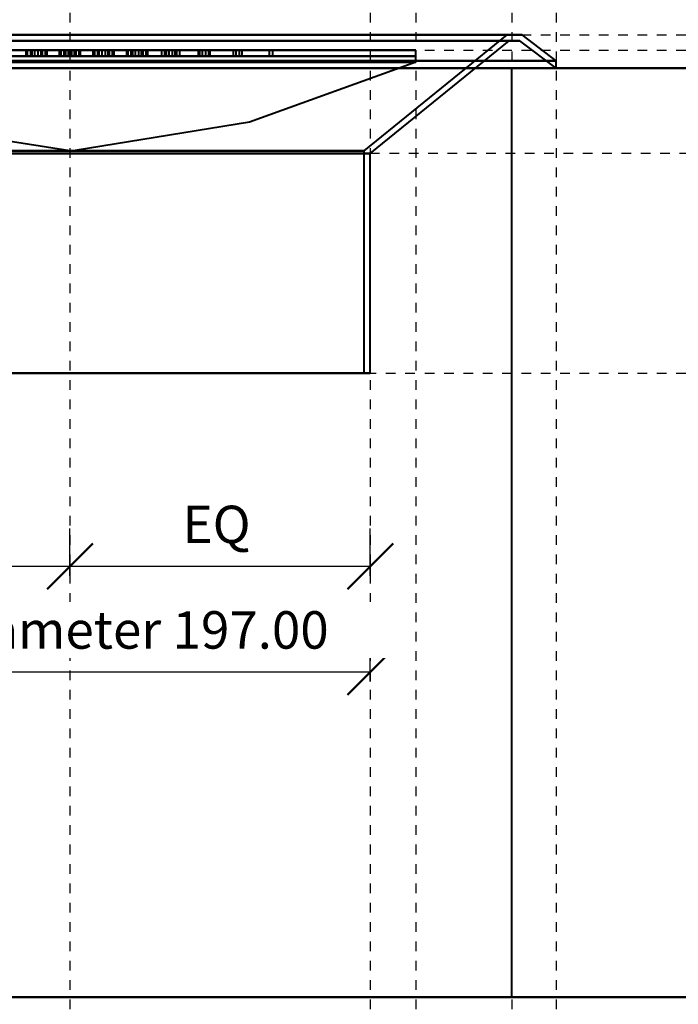
# Model space of a CAD drawing. Units: millimetres. Extents: x -1535 to 1723, y -610 to 2609.
# Drawn here: x -16 to 200, y -307 to 16 of the extents above; entities that cross this region are included whole.
import ezdxf

# ---------------------------------------------------------------- set-up
doc = ezdxf.new("R2010")
doc.units = ezdxf.units.MM
doc.linetypes.add('Aligning Line', pattern=[6.35, 3.175, -3.175])
doc.linetypes.add('Dash dot', pattern=[15.875, 6.35, -4.7625, 0, -4.7625])
doc.layers.add('A-----DIP', color=1, linetype='Continuous')
for name, color, linetype, lineweight in [('A-----DIP-5', 1, 'Continuous', 30), ('A-FLORLEM', 6, 'Continuous', 30), ('Air Terminals', 7, 'Continuous', 40), ('G-----NPP', 5, 'Aligning Line', 30)]:
    doc.layers.add(name, color=color, linetype=linetype, lineweight=lineweight)
doc.dimstyles.new('Default_linear_style', dxfattribs={"dimscale": 304.8, "dimtxt": 0.04101, "dimasz": 0.18, "dimexe": 0.04101, "dimexo": 0.004921, "dimgap": 0.013123, "dimtad": 1, "dimtoh": 1, "dimzin": 1, "dimdsep": 46, "dimtxsty": 'Standard', "dimtsz": 0.034799, "dimcen": 0.09, "dimazin": 0, "dimtfac": 1, "dimtmove": 0, "dimatfit": 3, "dimfxl": 1, "dimtvp": 1, "dimtolj": 1, "dimtzin": 0, "dimarcsym": 0})

# ---------------------------------------------------------------- blocks, each defined once
blk = doc.blocks.new('DIMBLOCK8-Front')
at = {"layer": 'A-----DIP-5'}
for p, q in [((-98.5, -201.23), (-98.5, -185.63)), ((98.5, -201.23), (98.5, -185.63)), ((98.5, -198.13), (-98.5, -198.13)), ((-98.5, -198.13), (-98.5, -201.23)), ((98.5, -198.13), (98.5, -201.23))]:
    blk.add_line(p, q, dxfattribs=at)
at = {"layer": 'A-----DIP-5', "lineweight": 50}
for p, q in [((-98.5, -198.13), (-91, -190.63)), ((98.5, -198.13), (106, -190.63)), ((-98.5, -198.13), (-106, -205.63)), ((98.5, -198.13), (91, -205.63))]:
    blk.add_line(p, q, dxfattribs=at)
at = {"layer": 'A-----DIP-5', "color": 0, "insert": (-82.98, -178.18), "char_height": 12.2942, "width": 199.1538, "attachment_point": 1, "line_spacing_factor": 0.938532, "bg_fill": 3, "box_fill_scale": 1.25, "bg_fill_color": 0, "bg_fill_transparency": 5505103}
blk.add_mtext('\\fArial|b0|i0|c0|p34|;Duct Diameter 197.00', dxfattribs=at)
blk = doc.blocks.new('DIMBLOCK13-Front')
at = {"layer": 'A-----DIP-5'}
for p, q in [((0, -166.59), (0, -150.98)), ((98.5, -166.59), (98.5, -150.98)), ((98.5, -163.48), (0, -163.48)), ((0, -163.48), (0, -166.59)), ((98.5, -163.48), (98.5, -166.59))]:
    blk.add_line(p, q, dxfattribs=at)
at = {"layer": 'A-----DIP-5', "lineweight": 50}
for p, q in [((0, -163.48), (7.5, -155.98)), ((98.5, -163.48), (106, -155.98)), ((0, -163.48), (-7.5, -170.98)), ((98.5, -163.48), (91, -170.98))]:
    blk.add_line(p, q, dxfattribs=at)
at = {"layer": 'A-----DIP-5', "color": 0, "insert": (36.94, -143.53), "char_height": 12.2942, "width": 29.5385, "attachment_point": 1, "line_spacing_factor": 0.938532, "bg_fill": 3, "box_fill_scale": 1.25, "bg_fill_color": 0, "bg_fill_transparency": 2127588}
blk.add_mtext('\\fArial|b0|i0|c0|p34|;EQ', dxfattribs=at)
blk = doc.blocks.new('DIMBLOCK14-Front')
at = {"layer": 'A-----DIP-5'}
for p, q in [((-98.5, -166.59), (-98.5, -150.98)), ((0, -166.59), (0, -150.98)), ((0, -163.48), (-98.5, -163.48)), ((-98.5, -163.48), (-98.5, -166.59)), ((0, -163.48), (0, -166.59))]:
    blk.add_line(p, q, dxfattribs=at)
at = {"layer": 'A-----DIP-5', "lineweight": 50}
for p, q in [((-98.5, -163.48), (-91, -155.98)), ((0, -163.48), (7.5, -155.98)), ((-98.5, -163.48), (-106, -170.98)), ((0, -163.48), (-7.5, -170.98))]:
    blk.add_line(p, q, dxfattribs=at)
at = {"layer": 'A-----DIP-5', "color": 0, "insert": (-61.56, -143.53), "char_height": 12.2942, "width": 29.5385, "attachment_point": 1, "line_spacing_factor": 0.938532, "bg_fill": 3, "box_fill_scale": 1.25, "bg_fill_color": 0, "bg_fill_transparency": 5505103}
blk.add_mtext('\\fArial|b0|i0|c0|p34|;EQ', dxfattribs=at)

msp = doc.modelspace()

# ---------------------------------------------------------------- linework, layer by layer
at = {"layer": 'A-FLORLEM', "linetype": 'Dash dot'}
msp.add_line((-1534.635, 0), (1659.773, 0), dxfattribs=at)
at = {"layer": 'Air Terminals', "color": 7}
for p, q in [((148.309, 11), (-148.309, 11)), ((-148.309, 11), (148.309, 11)), ((-148.309, 11), (148.309, 11)), ((148.309, 11), (-148.309, 11)), ((-143.385, 11), (143.385, 11)), ((143.385, 11), (-143.385, 11)), ((143.385, 11), (-143.385, 11)), ((-143.385, 11), (143.385, 11)), ((96.5, -27.047), (143.385, 11)), ((159.5, 2.51), (148.309, 11)), ((-147.636, 9), (147.636, 9)), ((147.636, 9), (-147.636, 9)), ((147.636, 9), (-147.636, 9)), ((-147.636, 9), (147.636, 9)), ((-144.095, 9), (144.095, 9)), ((144.095, 9), (-144.095, 9)), ((144.095, 9), (-144.095, 9)), ((-144.095, 9), (144.095, 9)), ((98.5, -28), (144.095, 9)), ((159.5, 0), (147.636, 9)), ((113.5, 6), (-113.5, 6)), ((-113.5, 6), (113.5, 6)), ((113.5, 6), (-113.5, 6)), ((-113.5, 6), (113.5, 6)), ((113.5, 4), (-113.5, 4)), ((-113.5, 4), (113.5, 4)), ((-113.5, 4), (113.5, 4)), ((113.5, 4), (-113.5, 4)), ((113.5, 4), (-113.5, 4)), ((-113.5, 4), (113.5, 4)), ((-113.5, 4), (113.5, 4)), ((113.5, 4), (-113.5, 4)), ((-7.5, 6), (-14.5, 6)), ((-14.5, 6), (-7.5, 6)), ((-7.5, 6), (-14.5, 6)), ((-14.5, 6), (-7.5, 6)), ((-7.5, 6), (-14.5, 6)), ((-14.5, 6), (-7.5, 6)), ((-7.5, 6), (-14.5, 6)), ((-14.5, 6), (-7.5, 6)), ((-7.5, 6), (-14.5, 6)), ((-14.5, 6), (-7.5, 6)), ((-14.5, 6), (-14.5, 4)), ((-7.5, 6), (-14.5, 6)), ((-14.5, 6), (-7.5, 6)), ((-14.5, 6), (-14.5, 4)), ((-7.5, 6), (-14.5, 6)), ((-14.5, 6), (-7.5, 6)), ((-14.5, 6), (-14.5, 4)), ((-7.5, 6), (-14.5, 6)), ((-14.5, 6), (-7.5, 6)), ((-14.5, 6), (-14.5, 4)), ((-7.5, 6), (-14.5, 6)), ((-14.5, 6), (-7.5, 6)), ((-14.5, 6), (-14.5, 4)), ((-7.5, 6), (-14.5, 6)), ((-14.5, 6), (-7.5, 6)), ((-7.5, 4), (-14.5, 4)), ((-14.5, 4), (-7.5, 4)), ((-7.5, 4), (-14.5, 4)), ((-14.5, 4), (-7.5, 4)), ((-7.5, 4), (-14.5, 4)), ((-14.5, 4), (-7.5, 4)), ((-7.5, 4), (-14.5, 4)), ((-14.5, 4), (-7.5, 4)), ((-7.5, 4), (-14.5, 4)), ((-14.5, 4), (-7.5, 4)), ((-14.5, 4), (-7.5, 4)), ((-7.5, 4), (-14.5, 4)), ((-14.5, 4), (-7.5, 4)), ((-7.5, 4), (-14.5, 4)), ((-14.5, 4), (-7.5, 4)), ((-7.5, 4), (-14.5, 4)), ((-14.5, 4), (-7.5, 4)), ((-7.5, 4), (-14.5, 4)), ((-14.5, 4), (-7.5, 4)), ((-7.5, 4), (-14.5, 4)), ((-8, 6), (-14, 6)), ((-14, 6), (-8, 6)), ((-8, 6), (-14, 6)), ((-14, 6), (-8, 6)), ((-14, 6), (-14, 4)), ((-8, 6), (-14, 6)), ((-14, 6), (-8, 6)), ((-14, 6), (-14, 4)), ((-8, 6), (-14, 6)), ((-14, 6), (-8, 6)), ((-8, 4), (-14, 4)), ((-14, 4), (-8, 4)), ((-8, 4), (-14, 4)), ((-14, 4), (-8, 4)), ((-14, 4), (-8, 4)), ((-8, 4), (-14, 4)), ((-14, 4), (-8, 4)), ((-8, 4), (-14, 4)), ((-9, 6), (-13, 6)), ((-13, 6), (-9, 6)), ((-9, 6), (-13, 6)), ((-13, 6), (-9, 6)), ((-13, 6), (-13, 4)), ((-9, 6), (-13, 6)), ((-13, 6), (-9, 6)), ((-13, 6), (-13, 4)), ((-9, 6), (-13, 6)), ((-13, 6), (-9, 6)), ((-9, 4), (-13, 4)), ((-13, 4), (-9, 4)), ((-9, 4), (-13, 4)), ((-13, 4), (-9, 4)), ((-13, 4), (-9, 4)), ((-9, 4), (-13, 4)), ((-13, 4), (-9, 4)), ((-9, 4), (-13, 4)), ((-9.5, 6), (-12.5, 6)), ((-12.5, 6), (-9.5, 6)), ((-9.5, 6), (-12.5, 6)), ((-12.5, 6), (-9.5, 6)), ((-12.5, 6), (-12.5, 4)), ((-9.5, 6), (-12.5, 6)), ((-12.5, 6), (-9.5, 6)), ((-12.5, 6), (-12.5, 4)), ((-9.5, 6), (-12.5, 6)), ((-12.5, 6), (-9.5, 6)), ((-9.5, 4), (-12.5, 4)), ((-12.5, 4), (-9.5, 4)), ((-9.5, 4), (-12.5, 4)), ((-12.5, 4), (-9.5, 4)), ((-12.5, 4), (-9.5, 4)), ((-9.5, 4), (-12.5, 4)), ((-12.5, 4), (-9.5, 4)), ((-9.5, 4), (-12.5, 4)), ((-10.4, 6), (-11.6, 6)), ((-11.6, 6), (-10.4, 6)), ((-10.4, 6), (-11.6, 6)), ((-11.6, 6), (-10.4, 6)), ((-11.6, 6), (-11.6, 4)), ((-10.4, 6), (-11.6, 6)), ((-11.6, 6), (-10.4, 6)), ((-11.6, 6), (-11.6, 4)), ((-10.4, 6), (-11.6, 6)), ((-11.6, 6), (-10.4, 6)), ((-10.4, 4), (-11.6, 4)), ((-11.6, 4), (-10.4, 4)), ((-10.4, 4), (-11.6, 4)), ((-11.6, 4), (-10.4, 4)), ((-11.6, 4), (-10.4, 4)), ((-10.4, 4), (-11.6, 4)), ((-11.6, 4), (-10.4, 4)), ((-10.4, 4), (-11.6, 4)), ((-10.4, 4), (-10.4, 6)), ((-10.4, 4), (-10.4, 6)), ((-9.5, 4), (-9.5, 6)), ((-9.5, 4), (-9.5, 6)), ((-9, 4), (-9, 6)), ((-9, 4), (-9, 6)), ((-8, 4), (-8, 6)), ((-8, 4), (-8, 6)), ((-7.5, 4), (-7.5, 6)), ((-7.5, 4), (-7.5, 6)), ((-7.5, 4), (-7.5, 6)), ((-7.5, 4), (-7.5, 6)), ((-7.5, 4), (-7.5, 6)), ((3.5, 6), (-3.5, 6)), ((-3.5, 6), (3.5, 6)), ((3.5, 6), (-3.5, 6)), ((-3.5, 6), (3.5, 6)), ((3.5, 6), (-3.5, 6)), ((-3.5, 6), (3.5, 6)), ((3.5, 6), (-3.5, 6)), ((-3.5, 6), (3.5, 6)), ((3.5, 6), (-3.5, 6)), ((-3.5, 6), (3.5, 6)), ((-3.5, 6), (-3.5, 4)), ((3.5, 6), (-3.5, 6)), ((-3.5, 6), (3.5, 6)), ((-3.5, 6), (-3.5, 4)), ((3.5, 6), (-3.5, 6)), ((-3.5, 6), (3.5, 6)), ((-3.5, 6), (-3.5, 4)), ((3.5, 6), (-3.5, 6)), ((-3.5, 6), (3.5, 6)), ((-3.5, 6), (-3.5, 4)), ((3.5, 6), (-3.5, 6)), ((-3.5, 6), (3.5, 6)), ((-3.5, 6), (-3.5, 4)), ((3.5, 6), (-3.5, 6)), ((-3.5, 6), (3.5, 6)), ((3.5, 4), (-3.5, 4)), ((-3.5, 4), (3.5, 4)), ((3.5, 4), (-3.5, 4)), ((-3.5, 4), (3.5, 4)), ((3.5, 4), (-3.5, 4)), ((-3.5, 4), (3.5, 4)), ((3.5, 4), (-3.5, 4)), ((-3.5, 4), (3.5, 4)), ((3.5, 4), (-3.5, 4)), ((-3.5, 4), (3.5, 4)), ((-3.5, 4), (3.5, 4)), ((3.5, 4), (-3.5, 4)), ((-3.5, 4), (3.5, 4)), ((3.5, 4), (-3.5, 4)), ((-3.5, 4), (3.5, 4)), ((3.5, 4), (-3.5, 4)), ((-3.5, 4), (3.5, 4)), ((3.5, 4), (-3.5, 4)), ((-3.5, 4), (3.5, 4)), ((3.5, 4), (-3.5, 4)), ((3, 6), (-3, 6)), ((-3, 6), (3, 6)), ((3, 6), (-3, 6)), ((-3, 6), (3, 6)), ((-3, 6), (-3, 4)), ((3, 6), (-3, 6)), ((-3, 6), (3, 6)), ((-3, 6), (-3, 4)), ((3, 6), (-3, 6)), ((-3, 6), (3, 6)), ((3, 4), (-3, 4)), ((-3, 4), (3, 4)), ((3, 4), (-3, 4)), ((-3, 4), (3, 4)), ((-3, 4), (3, 4)), ((3, 4), (-3, 4)), ((-3, 4), (3, 4)), ((3, 4), (-3, 4)), ((2, 6), (-2, 6)), ((-2, 6), (2, 6)), ((2, 6), (-2, 6)), ((-2, 6), (2, 6)), ((-2, 6), (-2, 4)), ((2, 6), (-2, 6)), ((-2, 6), (2, 6)), ((-2, 6), (-2, 4)), ((2, 6), (-2, 6)), ((-2, 6), (2, 6)), ((2, 4), (-2, 4)), ((-2, 4), (2, 4)), ((2, 4), (-2, 4)), ((-2, 4), (2, 4)), ((-2, 4), (2, 4)), ((2, 4), (-2, 4)), ((-2, 4), (2, 4)), ((2, 4), (-2, 4)), ((1.5, 6), (-1.5, 6)), ((-1.5, 6), (1.5, 6)), ((1.5, 6), (-1.5, 6)), ((-1.5, 6), (1.5, 6)), ((-1.5, 6), (-1.5, 4)), ((1.5, 6), (-1.5, 6)), ((-1.5, 6), (1.5, 6)), ((-1.5, 6), (-1.5, 4)), ((1.5, 6), (-1.5, 6)), ((-1.5, 6), (1.5, 6)), ((1.5, 4), (-1.5, 4)), ((-1.5, 4), (1.5, 4)), ((1.5, 4), (-1.5, 4)), ((-1.5, 4), (1.5, 4)), ((-1.5, 4), (1.5, 4)), ((1.5, 4), (-1.5, 4)), ((-1.5, 4), (1.5, 4)), ((1.5, 4), (-1.5, 4)), ((0.6, 6), (-0.6, 6)), ((-0.6, 6), (0.6, 6)), ((0.6, 6), (-0.6, 6)), ((-0.6, 6), (0.6, 6)), ((-0.6, 6), (-0.6, 4)), ((0.6, 6), (-0.6, 6)), ((-0.6, 6), (0.6, 6)), ((-0.6, 6), (-0.6, 4)), ((0.6, 6), (-0.6, 6)), ((-0.6, 6), (0.6, 6)), ((0.6, 4), (-0.6, 4)), ((-0.6, 4), (0.6, 4)), ((0.6, 4), (-0.6, 4)), ((-0.6, 4), (0.6, 4)), ((-0.6, 4), (0.6, 4)), ((0.6, 4), (-0.6, 4)), ((-0.6, 4), (0.6, 4)), ((0.6, 4), (-0.6, 4)), ((0.6, 4), (0.6, 6)), ((0.6, 4), (0.6, 6)), ((1.5, 4), (1.5, 6)), ((1.5, 4), (1.5, 6)), ((2, 4), (2, 6)), ((2, 4), (2, 6)), ((3, 4), (3, 6)), ((3, 4), (3, 6)), ((3.5, 4), (3.5, 6)), ((3.5, 4), (3.5, 6)), ((3.5, 4), (3.5, 6)), ((3.5, 4), (3.5, 6)), ((3.5, 4), (3.5, 6)), ((14.5, 6), (7.5, 6)), ((7.5, 6), (14.5, 6)), ((14.5, 6), (7.5, 6)), ((7.5, 6), (14.5, 6)), ((14.5, 6), (7.5, 6)), ((7.5, 6), (14.5, 6)), ((14.5, 6), (7.5, 6)), ((7.5, 6), (14.5, 6)), ((14.5, 6), (7.5, 6)), ((7.5, 6), (14.5, 6)), ((7.5, 6), (7.5, 4)), ((14.5, 6), (7.5, 6)), ((7.5, 6), (14.5, 6)), ((7.5, 6), (7.5, 4)), ((14.5, 6), (7.5, 6)), ((7.5, 6), (14.5, 6)), ((7.5, 6), (7.5, 4)), ((14.5, 6), (7.5, 6)), ((7.5, 6), (14.5, 6)), ((7.5, 6), (7.5, 4)), ((14.5, 6), (7.5, 6)), ((7.5, 6), (14.5, 6)), ((7.5, 6), (7.5, 4)), ((14.5, 6), (7.5, 6)), ((7.5, 6), (14.5, 6)), ((14.5, 4), (7.5, 4)), ((7.5, 4), (14.5, 4)), ((14.5, 4), (7.5, 4)), ((7.5, 4), (14.5, 4)), ((14.5, 4), (7.5, 4)), ((7.5, 4), (14.5, 4)), ((14.5, 4), (7.5, 4)), ((7.5, 4), (14.5, 4)), ((14.5, 4), (7.5, 4)), ((7.5, 4), (14.5, 4)), ((7.5, 4), (14.5, 4)), ((14.5, 4), (7.5, 4)), ((7.5, 4), (14.5, 4)), ((14.5, 4), (7.5, 4)), ((7.5, 4), (14.5, 4)), ((14.5, 4), (7.5, 4)), ((7.5, 4), (14.5, 4)), ((14.5, 4), (7.5, 4)), ((7.5, 4), (14.5, 4)), ((14.5, 4), (7.5, 4)), ((14, 6), (8, 6)), ((8, 6), (14, 6)), ((14, 6), (8, 6)), ((8, 6), (14, 6)), ((8, 6), (8, 4)), ((14, 6), (8, 6)), ((8, 6), (14, 6)), ((8, 6), (8, 4)), ((14, 6), (8, 6)), ((8, 6), (14, 6)), ((14, 4), (8, 4)), ((8, 4), (14, 4)), ((14, 4), (8, 4)), ((8, 4), (14, 4)), ((8, 4), (14, 4)), ((14, 4), (8, 4)), ((8, 4), (14, 4)), ((14, 4), (8, 4)), ((13, 6), (9, 6)), ((9, 6), (13, 6)), ((13, 6), (9, 6)), ((9, 6), (13, 6)), ((9, 6), (9, 4)), ((13, 6), (9, 6)), ((9, 6), (13, 6)), ((9, 6), (9, 4)), ((13, 6), (9, 6)), ((9, 6), (13, 6)), ((13, 4), (9, 4)), ((9, 4), (13, 4)), ((13, 4), (9, 4)), ((9, 4), (13, 4)), ((9, 4), (13, 4)), ((13, 4), (9, 4)), ((9, 4), (13, 4)), ((13, 4), (9, 4)), ((12.5, 6), (9.5, 6)), ((9.5, 6), (12.5, 6)), ((12.5, 6), (9.5, 6)), ((9.5, 6), (12.5, 6)), ((9.5, 6), (9.5, 4)), ((12.5, 6), (9.5, 6)), ((9.5, 6), (12.5, 6)), ((9.5, 6), (9.5, 4)), ((12.5, 6), (9.5, 6)), ((9.5, 6), (12.5, 6)), ((12.5, 4), (9.5, 4)), ((9.5, 4), (12.5, 4)), ((12.5, 4), (9.5, 4)), ((9.5, 4), (12.5, 4)), ((9.5, 4), (12.5, 4)), ((12.5, 4), (9.5, 4)), ((9.5, 4), (12.5, 4)), ((12.5, 4), (9.5, 4)), ((11.6, 6), (10.4, 6)), ((10.4, 6), (11.6, 6)), ((11.6, 6), (10.4, 6)), ((10.4, 6), (11.6, 6)), ((10.4, 6), (10.4, 4)), ((11.6, 6), (10.4, 6)), ((10.4, 6), (11.6, 6)), ((10.4, 6), (10.4, 4)), ((11.6, 6), (10.4, 6)), ((10.4, 6), (11.6, 6)), ((11.6, 4), (10.4, 4)), ((10.4, 4), (11.6, 4)), ((11.6, 4), (10.4, 4)), ((10.4, 4), (11.6, 4)), ((10.4, 4), (11.6, 4)), ((11.6, 4), (10.4, 4)), ((10.4, 4), (11.6, 4)), ((11.6, 4), (10.4, 4)), ((11.6, 4), (11.6, 6)), ((11.6, 4), (11.6, 6)), ((12.5, 4), (12.5, 6)), ((12.5, 4), (12.5, 6)), ((13, 4), (13, 6)), ((13, 4), (13, 6)), ((14, 4), (14, 6)), ((14, 4), (14, 6)), ((14.5, 4), (14.5, 6)), ((14.5, 4), (14.5, 6)), ((14.5, 4), (14.5, 6)), ((14.5, 4), (14.5, 6)), ((14.5, 4), (14.5, 6)), ((25.5, 6), (18.5, 6)), ((18.5, 6), (25.5, 6)), ((25.5, 6), (18.5, 6)), ((18.5, 6), (25.5, 6)), ((25.5, 6), (18.5, 6)), ((18.5, 6), (25.5, 6)), ((25.5, 6), (18.5, 6)), ((18.5, 6), (25.5, 6)), ((25.5, 6), (18.5, 6)), ((18.5, 6), (25.5, 6)), ((18.5, 6), (18.5, 4)), ((25.5, 6), (18.5, 6)), ((18.5, 6), (25.5, 6)), ((18.5, 6), (18.5, 4)), ((25.5, 6), (18.5, 6)), ((18.5, 6), (25.5, 6)), ((18.5, 6), (18.5, 4)), ((25.5, 6), (18.5, 6)), ((18.5, 6), (25.5, 6)), ((18.5, 6), (18.5, 4)), ((25.5, 6), (18.5, 6)), ((18.5, 6), (25.5, 6)), ((18.5, 6), (18.5, 4)), ((25.5, 6), (18.5, 6)), ((18.5, 6), (25.5, 6)), ((25.5, 4), (18.5, 4)), ((18.5, 4), (25.5, 4)), ((25.5, 4), (18.5, 4)), ((18.5, 4), (25.5, 4)), ((25.5, 4), (18.5, 4)), ((18.5, 4), (25.5, 4)), ((25.5, 4), (18.5, 4)), ((18.5, 4), (25.5, 4)), ((25.5, 4), (18.5, 4)), ((18.5, 4), (25.5, 4)), ((18.5, 4), (25.5, 4)), ((25.5, 4), (18.5, 4)), ((18.5, 4), (25.5, 4)), ((25.5, 4), (18.5, 4)), ((18.5, 4), (25.5, 4)), ((25.5, 4), (18.5, 4)), ((18.5, 4), (25.5, 4)), ((25.5, 4), (18.5, 4)), ((18.5, 4), (25.5, 4)), ((25.5, 4), (18.5, 4)), ((25, 6), (19, 6)), ((19, 6), (25, 6)), ((25, 6), (19, 6)), ((19, 6), (25, 6)), ((19, 6), (19, 4)), ((25, 6), (19, 6)), ((19, 6), (25, 6)), ((19, 6), (19, 4)), ((25, 6), (19, 6)), ((19, 6), (25, 6)), ((25, 4), (19, 4)), ((19, 4), (25, 4)), ((25, 4), (19, 4)), ((19, 4), (25, 4)), ((19, 4), (25, 4)), ((25, 4), (19, 4)), ((19, 4), (25, 4)), ((25, 4), (19, 4)), ((24, 6), (20, 6)), ((20, 6), (24, 6)), ((24, 6), (20, 6)), ((20, 6), (24, 6)), ((20, 6), (20, 4)), ((24, 6), (20, 6)), ((20, 6), (24, 6)), ((20, 6), (20, 4)), ((24, 6), (20, 6)), ((20, 6), (24, 6)), ((24, 4), (20, 4)), ((20, 4), (24, 4)), ((24, 4), (20, 4)), ((20, 4), (24, 4)), ((20, 4), (24, 4)), ((24, 4), (20, 4)), ((20, 4), (24, 4)), ((24, 4), (20, 4)), ((23.5, 6), (20.5, 6)), ((20.5, 6), (23.5, 6)), ((23.5, 6), (20.5, 6)), ((20.5, 6), (23.5, 6)), ((20.5, 6), (20.5, 4)), ((23.5, 6), (20.5, 6)), ((20.5, 6), (23.5, 6)), ((20.5, 6), (20.5, 4)), ((23.5, 6), (20.5, 6)), ((20.5, 6), (23.5, 6)), ((23.5, 4), (20.5, 4)), ((20.5, 4), (23.5, 4)), ((23.5, 4), (20.5, 4)), ((20.5, 4), (23.5, 4)), ((20.5, 4), (23.5, 4)), ((23.5, 4), (20.5, 4)), ((20.5, 4), (23.5, 4)), ((23.5, 4), (20.5, 4)), ((22.6, 6), (21.4, 6)), ((21.4, 6), (22.6, 6)), ((22.6, 6), (21.4, 6)), ((21.4, 6), (22.6, 6)), ((21.4, 6), (21.4, 4)), ((22.6, 6), (21.4, 6)), ((21.4, 6), (22.6, 6)), ((21.4, 6), (21.4, 4)), ((22.6, 6), (21.4, 6)), ((21.4, 6), (22.6, 6)), ((22.6, 4), (21.4, 4)), ((21.4, 4), (22.6, 4)), ((22.6, 4), (21.4, 4)), ((21.4, 4), (22.6, 4)), ((21.4, 4), (22.6, 4)), ((22.6, 4), (21.4, 4)), ((21.4, 4), (22.6, 4)), ((22.6, 4), (21.4, 4)), ((22.6, 4), (22.6, 6)), ((22.6, 4), (22.6, 6)), ((23.5, 4), (23.5, 6)), ((23.5, 4), (23.5, 6)), ((24, 4), (24, 6)), ((24, 4), (24, 6)), ((25, 4), (25, 6)), ((25, 4), (25, 6)), ((25.5, 4), (25.5, 6)), ((25.5, 4), (25.5, 6)), ((25.5, 4), (25.5, 6)), ((25.5, 4), (25.5, 6)), ((25.5, 4), (25.5, 6)), ((36, 6), (30, 6)), ((30, 6), (36, 6)), ((36, 6), (30, 6)), ((30, 6), (36, 6)), ((36, 6), (30, 6)), ((30, 6), (36, 6)), ((36, 6), (30, 6)), ((30, 6), (36, 6)), ((36, 6), (30, 6)), ((30, 6), (36, 6)), ((36, 6), (30, 6)), ((30, 6), (36, 6)), ((36, 6), (30, 6)), ((30, 6), (36, 6)), ((30, 6), (30, 4)), ((36, 6), (30, 6)), ((30, 6), (36, 6)), ((30, 6), (30, 4)), ((36, 6), (30, 6)), ((30, 6), (36, 6)), ((30, 6), (30, 4)), ((36, 6), (30, 6)), ((30, 6), (36, 6)), ((30, 6), (30, 4)), ((36, 6), (30, 6)), ((30, 6), (36, 6)), ((30, 6), (30, 4)), ((36, 6), (30, 6)), ((30, 6), (36, 6)), ((30, 6), (30, 4)), ((36, 6), (30, 6)), ((30, 6), (36, 6)), ((30, 6), (30, 4)), ((36, 6), (30, 6)), ((30, 6), (36, 6)), ((36, 4), (30, 4)), ((30, 4), (36, 4)), ((36, 4), (30, 4)), ((30, 4), (36, 4)), ((36, 4), (30, 4)), ((30, 4), (36, 4)), ((36, 4), (30, 4)), ((30, 4), (36, 4)), ((36, 4), (30, 4)), ((30, 4), (36, 4)), ((36, 4), (30, 4)), ((30, 4), (36, 4)), ((36, 4), (30, 4)), ((30, 4), (36, 4)), ((30, 4), (36, 4)), ((36, 4), (30, 4)), ((30, 4), (36, 4)), ((36, 4), (30, 4)), ((30, 4), (36, 4)), ((36, 4), (30, 4)), ((30, 4), (36, 4)), ((36, 4), (30, 4)), ((30, 4), (36, 4)), ((36, 4), (30, 4)), ((30, 4), (36, 4)), ((36, 4), (30, 4)), ((30, 4), (36, 4)), ((36, 4), (30, 4)), ((35, 6), (31, 6)), ((31, 6), (35, 6)), ((35, 6), (31, 6)), ((31, 6), (35, 6)), ((31, 6), (31, 4)), ((35, 6), (31, 6)), ((31, 6), (35, 6)), ((31, 6), (31, 4)), ((35, 6), (31, 6)), ((31, 6), (35, 6)), ((35, 4), (31, 4)), ((31, 4), (35, 4)), ((35, 4), (31, 4)), ((31, 4), (35, 4)), ((31, 4), (35, 4)), ((35, 4), (31, 4)), ((31, 4), (35, 4)), ((35, 4), (31, 4)), ((34.5, 6), (31.5, 6)), ((31.5, 6), (34.5, 6)), ((34.5, 6), (31.5, 6)), ((31.5, 6), (34.5, 6)), ((31.5, 6), (31.5, 4)), ((34.5, 6), (31.5, 6)), ((31.5, 6), (34.5, 6)), ((31.5, 6), (31.5, 4)), ((34.5, 6), (31.5, 6)), ((31.5, 6), (34.5, 6)), ((34.5, 4), (31.5, 4)), ((31.5, 4), (34.5, 4)), ((34.5, 4), (31.5, 4)), ((31.5, 4), (34.5, 4)), ((31.5, 4), (34.5, 4)), ((34.5, 4), (31.5, 4)), ((31.5, 4), (34.5, 4)), ((34.5, 4), (31.5, 4)), ((33.6, 6), (32.4, 6)), ((32.4, 6), (33.6, 6)), ((33.6, 6), (32.4, 6)), ((32.4, 6), (33.6, 6)), ((32.4, 6), (32.4, 4)), ((33.6, 6), (32.4, 6)), ((32.4, 6), (33.6, 6)), ((32.4, 6), (32.4, 4)), ((33.6, 6), (32.4, 6)), ((32.4, 6), (33.6, 6)), ((33.6, 4), (32.4, 4)), ((32.4, 4), (33.6, 4)), ((33.6, 4), (32.4, 4)), ((32.4, 4), (33.6, 4)), ((32.4, 4), (33.6, 4)), ((33.6, 4), (32.4, 4)), ((32.4, 4), (33.6, 4)), ((33.6, 4), (32.4, 4)), ((33.6, 4), (33.6, 6)), ((33.6, 4), (33.6, 6)), ((34.5, 4), (34.5, 6)), ((34.5, 4), (34.5, 6)), ((35, 4), (35, 6)), ((35, 4), (35, 6)), ((36, 4), (36, 6)), ((36, 4), (36, 6)), ((36, 4), (36, 6)), ((36, 4), (36, 6)), ((36, 4), (36, 6)), ((36, 4), (36, 6)), ((36, 4), (36, 6)), ((46, 6), (42, 6)), ((42, 6), (46, 6)), ((46, 6), (42, 6)), ((42, 6), (46, 6)), ((46, 6), (42, 6)), ((42, 6), (46, 6)), ((46, 6), (42, 6)), ((42, 6), (46, 6)), ((46, 6), (42, 6)), ((42, 6), (46, 6)), ((46, 6), (42, 6)), ((42, 6), (46, 6)), ((46, 6), (42, 6)), ((42, 6), (46, 6)), ((46, 6), (42, 6)), ((42, 6), (46, 6)), ((46, 6), (42, 6)), ((42, 6), (46, 6)), ((42, 6), (42, 4)), ((46, 6), (42, 6)), ((42, 6), (46, 6)), ((42, 6), (42, 4)), ((46, 6), (42, 6)), ((42, 6), (46, 6)), ((42, 6), (42, 4)), ((46, 6), (42, 6)), ((42, 6), (46, 6)), ((42, 6), (42, 4)), ((46, 6), (42, 6)), ((42, 6), (46, 6)), ((42, 6), (42, 4)), ((46, 6), (42, 6)), ((42, 6), (46, 6)), ((42, 6), (42, 4)), ((46, 6), (42, 6)), ((42, 6), (46, 6)), ((42, 6), (42, 4)), ((46, 6), (42, 6)), ((42, 6), (46, 6)), ((42, 6), (42, 4)), ((46, 6), (42, 6)), ((42, 6), (46, 6)), ((42, 6), (42, 4)), ((46, 6), (42, 6)), ((42, 6), (46, 6)), ((46, 4), (42, 4)), ((42, 4), (46, 4)), ((46, 4), (42, 4)), ((42, 4), (46, 4)), ((46, 4), (42, 4)), ((42, 4), (46, 4)), ((46, 4), (42, 4)), ((42, 4), (46, 4)), ((46, 4), (42, 4)), ((42, 4), (46, 4)), ((46, 4), (42, 4)), ((42, 4), (46, 4)), ((46, 4), (42, 4)), ((42, 4), (46, 4)), ((46, 4), (42, 4)), ((42, 4), (46, 4)), ((46, 4), (42, 4)), ((42, 4), (46, 4)), ((42, 4), (46, 4)), ((46, 4), (42, 4)), ((42, 4), (46, 4)), ((46, 4), (42, 4)), ((42, 4), (46, 4)), ((46, 4), (42, 4)), ((42, 4), (46, 4)), ((46, 4), (42, 4)), ((42, 4), (46, 4)), ((46, 4), (42, 4)), ((42, 4), (46, 4)), ((46, 4), (42, 4)), ((42, 4), (46, 4)), ((46, 4), (42, 4)), ((42, 4), (46, 4)), ((46, 4), (42, 4)), ((42, 4), (46, 4)), ((46, 4), (42, 4)), ((45.5, 6), (42.5, 6)), ((42.5, 6), (45.5, 6)), ((45.5, 6), (42.5, 6)), ((42.5, 6), (45.5, 6)), ((42.5, 6), (42.5, 4)), ((45.5, 6), (42.5, 6)), ((42.5, 6), (45.5, 6)), ((42.5, 6), (42.5, 4)), ((45.5, 6), (42.5, 6)), ((42.5, 6), (45.5, 6)), ((45.5, 4), (42.5, 4)), ((42.5, 4), (45.5, 4)), ((45.5, 4), (42.5, 4)), ((42.5, 4), (45.5, 4)), ((42.5, 4), (45.5, 4)), ((45.5, 4), (42.5, 4)), ((42.5, 4), (45.5, 4)), ((45.5, 4), (42.5, 4)), ((44.6, 6), (43.4, 6)), ((43.4, 6), (44.6, 6)), ((44.6, 6), (43.4, 6)), ((43.4, 6), (44.6, 6)), ((43.4, 6), (43.4, 4)), ((44.6, 6), (43.4, 6)), ((43.4, 6), (44.6, 6)), ((43.4, 6), (43.4, 4)), ((44.6, 6), (43.4, 6)), ((43.4, 6), (44.6, 6)), ((44.6, 4), (43.4, 4)), ((43.4, 4), (44.6, 4)), ((44.6, 4), (43.4, 4)), ((43.4, 4), (44.6, 4)), ((43.4, 4), (44.6, 4)), ((44.6, 4), (43.4, 4)), ((43.4, 4), (44.6, 4)), ((44.6, 4), (43.4, 4)), ((44.6, 4), (44.6, 6)), ((44.6, 4), (44.6, 6)), ((45.5, 4), (45.5, 6)), ((45.5, 4), (45.5, 6)), ((46, 4), (46, 6)), ((46, 4), (46, 6)), ((46, 4), (46, 6)), ((46, 4), (46, 6)), ((46, 4), (46, 6)), ((46, 4), (46, 6)), ((46, 4), (46, 6)), ((46, 4), (46, 6)), ((46, 4), (46, 6)), ((56.5, 6), (53.5, 6)), ((53.5, 6), (56.5, 6)), ((56.5, 6), (53.5, 6)), ((53.5, 6), (56.5, 6)), ((56.5, 6), (53.5, 6)), ((53.5, 6), (56.5, 6)), ((56.5, 6), (53.5, 6)), ((53.5, 6), (56.5, 6)), ((56.5, 6), (53.5, 6)), ((53.5, 6), (56.5, 6)), ((56.5, 6), (53.5, 6)), ((53.5, 6), (56.5, 6)), ((56.5, 6), (53.5, 6)), ((53.5, 6), (56.5, 6)), ((56.5, 6), (53.5, 6)), ((53.5, 6), (56.5, 6)), ((56.5, 6), (53.5, 6)), ((53.5, 6), (56.5, 6)), ((56.5, 6), (53.5, 6)), ((53.5, 6), (56.5, 6)), ((56.5, 6), (53.5, 6)), ((53.5, 6), (56.5, 6)), ((53.5, 6), (53.5, 4)), ((56.5, 6), (53.5, 6)), ((53.5, 6), (56.5, 6)), ((53.5, 6), (53.5, 4)), ((56.5, 6), (53.5, 6)), ((53.5, 6), (56.5, 6)), ((53.5, 6), (53.5, 4)), ((56.5, 6), (53.5, 6)), ((53.5, 6), (56.5, 6)), ((53.5, 6), (53.5, 4)), ((56.5, 6), (53.5, 6)), ((53.5, 6), (56.5, 6)), ((53.5, 6), (53.5, 4)), ((56.5, 6), (53.5, 6)), ((53.5, 6), (56.5, 6)), ((53.5, 6), (53.5, 4)), ((56.5, 6), (53.5, 6)), ((53.5, 6), (56.5, 6)), ((53.5, 6), (53.5, 4)), ((56.5, 6), (53.5, 6)), ((53.5, 6), (56.5, 6)), ((53.5, 6), (53.5, 4)), ((56.5, 6), (53.5, 6)), ((53.5, 6), (56.5, 6)), ((53.5, 6), (53.5, 4)), ((56.5, 6), (53.5, 6)), ((53.5, 6), (56.5, 6)), ((53.5, 6), (53.5, 4)), ((56.5, 6), (53.5, 6)), ((53.5, 6), (56.5, 6)), ((53.5, 6), (53.5, 4)), ((56.5, 6), (53.5, 6)), ((53.5, 6), (56.5, 6)), ((56.5, 4), (53.5, 4)), ((53.5, 4), (56.5, 4)), ((56.5, 4), (53.5, 4)), ((53.5, 4), (56.5, 4)), ((56.5, 4), (53.5, 4)), ((53.5, 4), (56.5, 4)), ((56.5, 4), (53.5, 4)), ((53.5, 4), (56.5, 4)), ((56.5, 4), (53.5, 4)), ((53.5, 4), (56.5, 4)), ((56.5, 4), (53.5, 4)), ((53.5, 4), (56.5, 4)), ((56.5, 4), (53.5, 4)), ((53.5, 4), (56.5, 4)), ((56.5, 4), (53.5, 4)), ((53.5, 4), (56.5, 4)), ((56.5, 4), (53.5, 4)), ((53.5, 4), (56.5, 4)), ((56.5, 4), (53.5, 4)), ((53.5, 4), (56.5, 4)), ((56.5, 4), (53.5, 4)), ((53.5, 4), (56.5, 4)), ((53.5, 4), (56.5, 4)), ((56.5, 4), (53.5, 4)), ((53.5, 4), (56.5, 4)), ((56.5, 4), (53.5, 4)), ((53.5, 4), (56.5, 4)), ((56.5, 4), (53.5, 4)), ((53.5, 4), (56.5, 4)), ((56.5, 4), (53.5, 4)), ((53.5, 4), (56.5, 4)), ((56.5, 4), (53.5, 4)), ((53.5, 4), (56.5, 4)), ((56.5, 4), (53.5, 4)), ((53.5, 4), (56.5, 4)), ((56.5, 4), (53.5, 4)), ((53.5, 4), (56.5, 4)), ((56.5, 4), (53.5, 4)), ((53.5, 4), (56.5, 4)), ((56.5, 4), (53.5, 4)), ((53.5, 4), (56.5, 4)), ((56.5, 4), (53.5, 4)), ((53.5, 4), (56.5, 4)), ((56.5, 4), (53.5, 4)), ((55.6, 6), (54.4, 6)), ((54.4, 6), (55.6, 6)), ((55.6, 6), (54.4, 6)), ((54.4, 6), (55.6, 6)), ((54.4, 6), (54.4, 4)), ((55.6, 6), (54.4, 6)), ((54.4, 6), (55.6, 6)), ((54.4, 6), (54.4, 4)), ((55.6, 6), (54.4, 6)), ((54.4, 6), (55.6, 6)), ((55.6, 4), (54.4, 4)), ((54.4, 4), (55.6, 4)), ((55.6, 4), (54.4, 4)), ((54.4, 4), (55.6, 4)), ((54.4, 4), (55.6, 4)), ((55.6, 4), (54.4, 4)), ((54.4, 4), (55.6, 4)), ((55.6, 4), (54.4, 4)), ((55.6, 4), (55.6, 6)), ((55.6, 4), (55.6, 6)), ((56.5, 4), (56.5, 6)), ((56.5, 4), (56.5, 6)), ((56.5, 4), (56.5, 6)), ((56.5, 4), (56.5, 6)), ((56.5, 4), (56.5, 6)), ((56.5, 4), (56.5, 6)), ((56.5, 4), (56.5, 6)), ((56.5, 4), (56.5, 6)), ((56.5, 4), (56.5, 6)), ((56.5, 4), (56.5, 6)), ((56.5, 4), (56.5, 6)), ((66.6, 6), (65.4, 6)), ((65.4, 6), (66.6, 6)), ((66.6, 6), (65.4, 6)), ((65.4, 6), (66.6, 6)), ((66.6, 6), (65.4, 6)), ((65.4, 6), (66.6, 6)), ((66.6, 6), (65.4, 6)), ((65.4, 6), (66.6, 6)), ((66.6, 6), (65.4, 6)), ((65.4, 6), (66.6, 6)), ((66.6, 6), (65.4, 6)), ((65.4, 6), (66.6, 6)), ((66.6, 6), (65.4, 6)), ((65.4, 6), (66.6, 6)), ((66.6, 6), (65.4, 6)), ((65.4, 6), (66.6, 6)), ((66.6, 6), (65.4, 6)), ((65.4, 6), (66.6, 6)), ((66.6, 6), (65.4, 6)), ((65.4, 6), (66.6, 6)), ((66.6, 6), (65.4, 6)), ((65.4, 6), (66.6, 6)), ((66.6, 6), (65.4, 6)), ((65.4, 6), (66.6, 6)), ((66.6, 6), (65.4, 6)), ((65.4, 6), (66.6, 6)), ((65.4, 6), (65.4, 4)), ((66.6, 6), (65.4, 6)), ((65.4, 6), (66.6, 6)), ((65.4, 6), (65.4, 4)), ((66.6, 6), (65.4, 6)), ((65.4, 6), (66.6, 6)), ((65.4, 6), (65.4, 4)), ((66.6, 6), (65.4, 6)), ((65.4, 6), (66.6, 6)), ((65.4, 6), (65.4, 4)), ((66.6, 6), (65.4, 6)), ((65.4, 6), (66.6, 6)), ((65.4, 6), (65.4, 4)), ((66.6, 6), (65.4, 6)), ((65.4, 6), (66.6, 6)), ((65.4, 6), (65.4, 4)), ((66.6, 6), (65.4, 6)), ((65.4, 6), (66.6, 6)), ((65.4, 6), (65.4, 4)), ((66.6, 6), (65.4, 6)), ((65.4, 6), (66.6, 6)), ((65.4, 6), (65.4, 4)), ((66.6, 6), (65.4, 6)), ((65.4, 6), (66.6, 6)), ((65.4, 6), (65.4, 4)), ((66.6, 6), (65.4, 6)), ((65.4, 6), (66.6, 6)), ((65.4, 6), (65.4, 4)), ((66.6, 6), (65.4, 6)), ((65.4, 6), (66.6, 6)), ((65.4, 6), (65.4, 4)), ((66.6, 6), (65.4, 6)), ((65.4, 6), (66.6, 6)), ((65.4, 6), (65.4, 4)), ((66.6, 6), (65.4, 6)), ((65.4, 6), (66.6, 6)), ((65.4, 6), (65.4, 4)), ((66.6, 6), (65.4, 6)), ((65.4, 6), (66.6, 6)), ((66.6, 4), (65.4, 4)), ((65.4, 4), (66.6, 4)), ((66.6, 4), (65.4, 4)), ((65.4, 4), (66.6, 4)), ((66.6, 4), (65.4, 4)), ((65.4, 4), (66.6, 4)), ((66.6, 4), (65.4, 4)), ((65.4, 4), (66.6, 4)), ((66.6, 4), (65.4, 4)), ((65.4, 4), (66.6, 4)), ((66.6, 4), (65.4, 4)), ((65.4, 4), (66.6, 4)), ((66.6, 4), (65.4, 4)), ((65.4, 4), (66.6, 4)), ((66.6, 4), (65.4, 4)), ((65.4, 4), (66.6, 4)), ((66.6, 4), (65.4, 4)), ((65.4, 4), (66.6, 4)), ((66.6, 4), (65.4, 4)), ((65.4, 4), (66.6, 4)), ((66.6, 4), (65.4, 4)), ((65.4, 4), (66.6, 4)), ((66.6, 4), (65.4, 4)), ((65.4, 4), (66.6, 4)), ((66.6, 4), (65.4, 4)), ((65.4, 4), (66.6, 4)), ((65.4, 4), (66.6, 4)), ((66.6, 4), (65.4, 4)), ((65.4, 4), (66.6, 4)), ((66.6, 4), (65.4, 4)), ((65.4, 4), (66.6, 4)), ((66.6, 4), (65.4, 4)), ((65.4, 4), (66.6, 4)), ((66.6, 4), (65.4, 4)), ((65.4, 4), (66.6, 4)), ((66.6, 4), (65.4, 4)), ((65.4, 4), (66.6, 4)), ((66.6, 4), (65.4, 4)), ((65.4, 4), (66.6, 4)), ((66.6, 4), (65.4, 4)), ((65.4, 4), (66.6, 4)), ((66.6, 4), (65.4, 4)), ((65.4, 4), (66.6, 4)), ((66.6, 4), (65.4, 4)), ((65.4, 4), (66.6, 4)), ((66.6, 4), (65.4, 4)), ((65.4, 4), (66.6, 4)), ((66.6, 4), (65.4, 4)), ((65.4, 4), (66.6, 4)), ((66.6, 4), (65.4, 4)), ((65.4, 4), (66.6, 4)), ((66.6, 4), (65.4, 4)), ((66.6, 4), (66.6, 6)), ((66.6, 4), (66.6, 6)), ((66.6, 4), (66.6, 6)), ((66.6, 4), (66.6, 6)), ((66.6, 4), (66.6, 6)), ((66.6, 4), (66.6, 6)), ((66.6, 4), (66.6, 6)), ((66.6, 4), (66.6, 6)), ((66.6, 4), (66.6, 6)), ((66.6, 4), (66.6, 6)), ((66.6, 4), (66.6, 6)), ((66.6, 4), (66.6, 6)), ((66.6, 4), (66.6, 6)), ((113.5, 4), (113.5, 6)), ((113.5, 2), (113.5, 4)), ((-159.5, 2.51), (159.5, 2.51)), ((159.5, 2.51), (-159.5, 2.51)), ((159.5, 2.51), (-159.5, 2.51)), ((-159.5, 2.51), (159.5, 2.51)), ((-113.5, 2), (113.5, 2)), ((113.5, 2), (-113.5, 2)), ((113.5, 2), (-113.5, 2)), ((-113.5, 2), (113.5, 2)), ((159.5, 0), (159.5, 2.51)), ((1219.2, 0), (-1219.2, 0)), ((-1219.2, 0), (1219.2, 0)), ((-1219.2, 0), (1219.2, 0)), ((1219.2, 0), (-1219.2, 0)), ((-159.5, 0), (159.5, 0)), ((159.5, 0), (-159.5, 0)), ((159.5, 0), (-159.5, 0)), ((-159.5, 0), (159.5, 0)), ((-145, 0), (145, 0)), ((145, 0), (-145, 0)), ((-145, 0), (145, 0)), ((145, 0), (-145, 0)), ((145, -304.8), (145, 0)), ((-98.5, -28), (98.5, -28)), ((98.5, -28), (-98.5, -28)), ((98.5, -28), (-98.5, -28)), ((-98.5, -28), (98.5, -28)), ((-96.5, -27.047), (96.5, -27.047)), ((96.5, -27.047), (-96.5, -27.047)), ((96.5, -27.047), (-96.5, -27.047)), ((-96.5, -27.047), (96.5, -27.047)), ((96.5, -100), (96.5, -27.047)), ((98.5, -100), (98.5, -28)), ((-98.5, -100), (98.5, -100)), ((98.5, -100), (-98.5, -100)), ((98.5, -100), (-98.5, -100)), ((-98.5, -100), (98.5, -100)), ((-96.5, -100), (96.5, -100)), ((96.5, -100), (-96.5, -100)), ((96.5, -100), (-96.5, -100)), ((-96.5, -100), (96.5, -100)), ((-1219.2, -304.8), (1219.2, -304.8)), ((1219.2, -304.8), (-1219.2, -304.8)), ((1219.2, -304.8), (-1219.2, -304.8)), ((-1219.2, -304.8), (1219.2, -304.8)), ((145, -304.8), (-145, -304.8)), ((-145, -304.8), (145, -304.8)), ((145, -304.8), (-145, -304.8)), ((-145, -304.8), (145, -304.8))]:
    msp.add_line(p, q, dxfattribs=at)
for points in [[(0, -27.047), (-57.302, -18.092), (-111.967, 1.285), (-113.5, 2)], [(113.5, 2), (58.941, -17.673), (1.688, -26.938), (0, -27.047)]]:
    msp.add_lwpolyline(points, dxfattribs=at)
at = {"layer": 'G-----NPP'}
for p, q in [((0, 2609.058), (0, -609.6)), ((98.5, 2609.058), (98.5, -609.6)), ((145, 2609.058), (145, -609.6)), ((159.5, 2609.058), (159.5, -609.6)), ((-1534.635, 11), (1659.773, 11)), ((-1534.635, 6), (1659.773, 6)), ((-1524, 0), (1659.773, 0)), ((1219.2, -28), (-1219.2, -28)), ((-1534.635, -100), (1659.773, -100))]:
    msp.add_line(p, q, dxfattribs=at)

# ---------------------------------------------------------------- next in the draw order: dimensions: what is measured, and where the dimension line sits
at = {"layer": 'A-----DIP', "lineweight": 30}
dim = msp.add_linear_dim(base=(-98.5, -198.125), p1=(98.5, -208.732), p2=(-98.5, -208.732), dimstyle='Default_linear_style', dxfattribs=at)
dim.commit()
dim.dimension.update_dxf_attribs({"geometry": 'DIMBLOCK8-Front', "text_midpoint": (0, -187.875)})

# ---------------------------------------------------------------- next in the draw order: linework, layer by layer
at = {"layer": 'G-----NPP'}
msp.add_line((113.5, 2609.058), (113.5, -609.6), dxfattribs=at)

# ---------------------------------------------------------------- next in the draw order: dimensions: what is measured, and where the dimension line sits
at = {"layer": 'A-----DIP', "lineweight": 30}
dim = msp.add_linear_dim(base=(0, -163.482), p1=(98.5, -174.088), p2=(0, -174.088), dimstyle='Default_linear_style', dxfattribs=at)
dim.commit()
dim.dimension.update_dxf_attribs({"geometry": 'DIMBLOCK13-Front', "text_midpoint": (49.25, -153.232)})

# ---------------------------------------------------------------- next in the draw order: dimensions: what is measured, and where the dimension line sits
dim = msp.add_linear_dim(base=(-98.5, -163.482), p1=(0, -174.088), p2=(-98.5, -174.088), dimstyle='Default_linear_style', dxfattribs=at)
dim.commit()
dim.dimension.update_dxf_attribs({"geometry": 'DIMBLOCK14-Front', "text_midpoint": (-49.25, -153.232)})

doc.saveas('drawing.dxf')
